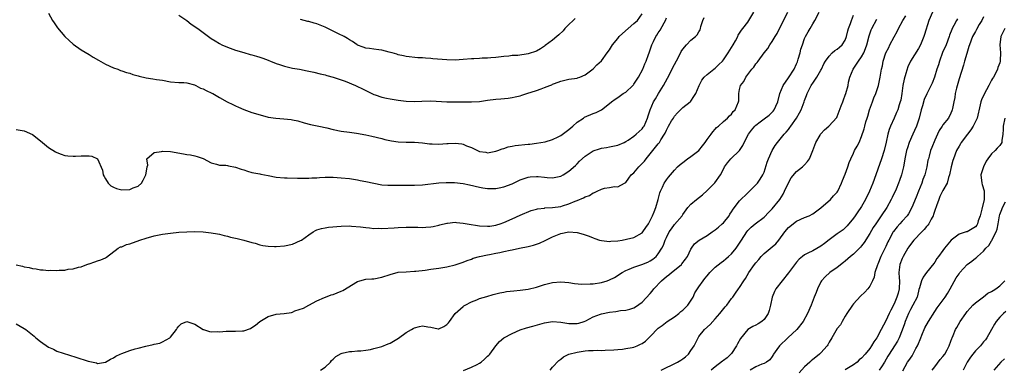
# Model space of a CAD drawing. Units: inches. Extents: x 2562000 to 2565000, y 1533000 to 1536000.
# Drawn here: x 2562538 to 2562780, y 1535000 to 1535085 of the extents above; entities that cross this region are included whole.
import ezdxf

# ---------------------------------------------------------------- set-up
doc = ezdxf.new("R2010")
doc.units = ezdxf.units.IN
doc.header["$MEASUREMENT"] = 0
doc.layers.add('LD25621533_2ft', color=72, linetype='Continuous')

msp = doc.modelspace()

# ---------------------------------------------------------------- linework, layer by layer
at = {"layer": 'LD25621533_2ft'}
for points, elevation in [([(2562537, 1535024.95), (2562538.58, 1535024.58), (2562539, 1535024.46), (2562540.25, 1535024.25), (2562541, 1535024.03), (2562541.96, 1535023.96), (2562543, 1535023.69), (2562543.69, 1535023.69), (2562545, 1535023.54), (2562545.58, 1535023.58), (2562547, 1535023.52), (2562547.61, 1535023.61), (2562549, 1535023.64), (2562549.84, 1535023.84), (2562551, 1535023.9), (2562552.31, 1535024.31), (2562553, 1535024.39), (2562554.39, 1535025), (2562554.86, 1535025.14), (2562555, 1535025.2), (2562556.35, 1535025.65), (2562557, 1535025.91), (2562557.88, 1535026.12), (2562559, 1535026.68), (2562559.22, 1535026.78), (2562562.08, 1535029), (2562562.69, 1535029.31), (2562563, 1535029.38), (2562564.12, 1535029.88), (2562565, 1535030.09), (2562567.44, 1535031), (2562569, 1535031.5), (2562571, 1535032.05), (2562573, 1535032.45), (2562575, 1535032.74), (2562577, 1535032.94), (2562579, 1535033.03), (2562581, 1535033.08), (2562583, 1535033.01), (2562585, 1535032.8), (2562586.53, 1535032.53), (2562587, 1535032.46), (2562588.16, 1535032.16), (2562589, 1535031.98), (2562589.76, 1535031.76), (2562591, 1535031.46), (2562591.36, 1535031.36), (2562593.05, 1535030.95), (2562595, 1535030.41), (2562595.78, 1535030.22), (2562597, 1535029.86), (2562597.69, 1535029.69), (2562599, 1535029.49), (2562600.57, 1535029.43), (2562601, 1535029.4), (2562603, 1535029.59), (2562605, 1535030.02), (2562607, 1535030.87), (2562607.21, 1535031), (2562609, 1535032.3), (2562610.1, 1535033), (2562610.64, 1535033.36), (2562611, 1535033.53), (2562612.11, 1535033.89), (2562613, 1535034.05), (2562613.84, 1535034.16), (2562617, 1535034.39), (2562619, 1535034.48), (2562619.55, 1535034.45), (2562621.71, 1535034.29), (2562623, 1535034.08), (2562623.97, 1535034.03), (2562625, 1535033.89), (2562626.09, 1535033.91), (2562627, 1535033.88), (2562629.97, 1535034.03), (2562631, 1535034.11), (2562633, 1535034.18), (2562635, 1535034.18), (2562635.85, 1535034.15), (2562637, 1535034.13), (2562637.83, 1535034.17), (2562639, 1535034.24), (2562639.62, 1535034.38), (2562641, 1535034.64), (2562641.27, 1535034.73), (2562643, 1535035.14), (2562643.15, 1535035.15), (2562645, 1535035.37), (2562645.31, 1535035.31), (2562647, 1535035.2), (2562647.95, 1535035), (2562651, 1535034.48), (2562653, 1535034.39), (2562653.55, 1535034.45), (2562655, 1535034.66), (2562655.27, 1535034.73), (2562656.12, 1535035), (2562657, 1535035.33), (2562659, 1535036.25), (2562661, 1535037.12), (2562663.75, 1535038.25), (2562665, 1535038.6), (2562665.31, 1535038.69), (2562667, 1535038.88), (2562667.1, 1535038.9), (2562669, 1535038.99), (2562671, 1535039.29), (2562671.43, 1535039.43), (2562673, 1535039.88), (2562674.56, 1535040.56), (2562675, 1535040.72), (2562676.61, 1535041.39), (2562677, 1535041.66), (2562678.04, 1535041.96), (2562679, 1535042.63), (2562679.32, 1535042.68), (2562679.92, 1535043), (2562681, 1535043.48), (2562681.76, 1535043.75), (2562683, 1535043.95), (2562684.18, 1535044.18), (2562685, 1535044.06), (2562686.65, 1535045), (2562687, 1535045.17), (2562687.78, 1535046.22), (2562688.35, 1535047), (2562689, 1535047.49), (2562690.23, 1535049), (2562691, 1535049.79), (2562691.57, 1535050.43), (2562691.97, 1535051), (2562693.64, 1535053), (2562695, 1535054.68), (2562695.16, 1535054.84), (2562695.27, 1535055), (2562695.65, 1535055.65), (2562696.52, 1535057), (2562696.69, 1535057.31), (2562697, 1535058.05), (2562697.36, 1535058.64), (2562697.53, 1535059), (2562698.27, 1535060.27), (2562698.7, 1535061), (2562699, 1535061.44), (2562699.74, 1535062.26), (2562700.44, 1535063), (2562701, 1535063.55), (2562702.83, 1535065), (2562703, 1535065.18), (2562703.75, 1535066.25), (2562704.2, 1535067), (2562705.05, 1535069), (2562705.69, 1535070.31), (2562706.29, 1535071), (2562707, 1535071.72), (2562708.68, 1535073), (2562709, 1535073.22), (2562709.87, 1535074.13), (2562710.75, 1535075), (2562711, 1535075.28), (2562712.14, 1535077), (2562713.41, 1535079), (2562713.99, 1535079.99), (2562714.53, 1535081), (2562714.65, 1535081.35), (2562715, 1535081.86), (2562715.42, 1535082.58), (2562715.81, 1535083), (2562717, 1535084.58), (2562717.29, 1535085), (2562718.52, 1535087)], 8030), ([(2562537, 1535010.42), (2562539, 1535009.28), (2562539.4, 1535009), (2562541.41, 1535007.41), (2562541.86, 1535007), (2562543, 1535006.08), (2562545, 1535004.67), (2562546.18, 1535004.18), (2562547, 1535003.74), (2562551.73, 1535002.27), (2562554.76, 1535001.24), (2562556.81, 1535000.81), (2562557, 1535000.7), (2562559, 1535000.97), (2562560.23, 1535001.77), (2562561, 1535002.07), (2562561.51, 1535002.49), (2562562.56, 1535003), (2562563, 1535003.17), (2562565, 1535003.89), (2562566.29, 1535004.29), (2562567, 1535004.44), (2562568.95, 1535004.95), (2562570.69, 1535005.31), (2562571, 1535005.41), (2562572.32, 1535005.68), (2562573, 1535005.99), (2562574.81, 1535007), (2562575, 1535007.16), (2562576.46, 1535009), (2562576.65, 1535009.35), (2562577, 1535009.88), (2562577.57, 1535010.43), (2562579, 1535010.96), (2562581, 1535010.33), (2562583, 1535009.04), (2562583.08, 1535009), (2562584.57, 1535008.57), (2562585, 1535008.49), (2562586.52, 1535008.52), (2562587, 1535008.48), (2562588.64, 1535008.64), (2562589, 1535008.61), (2562590.62, 1535008.62), (2562591, 1535008.59), (2562592.73, 1535008.73), (2562593, 1535008.74), (2562594.69, 1535009.31), (2562595, 1535009.5), (2562595.88, 1535010.12), (2562597, 1535011.02), (2562599, 1535012.22), (2562601, 1535012.78), (2562602.95, 1535012.95), (2562604.78, 1535013.22), (2562605, 1535013.3), (2562605.58, 1535013.58), (2562607.7, 1535014.3), (2562609, 1535014.98), (2562611, 1535016.06), (2562612.87, 1535016.87), (2562613.11, 1535017), (2562614.48, 1535017.52), (2562615, 1535017.61), (2562615.96, 1535018.04), (2562617, 1535018.43), (2562617.39, 1535018.61), (2562621, 1535020.8), (2562621.6, 1535021), (2562623, 1535021.37), (2562624.49, 1535021.51), (2562625, 1535021.52), (2562627, 1535021.87), (2562629, 1535022.55), (2562631, 1535023.09), (2562633, 1535023.24), (2562635, 1535023.33), (2562635.37, 1535023.37), (2562637.65, 1535023.65), (2562639, 1535023.87), (2562641, 1535024.13), (2562643, 1535024.44), (2562645, 1535024.91), (2562645.3, 1535025), (2562647, 1535025.6), (2562647.99, 1535026.01), (2562649, 1535026.34), (2562649.46, 1535026.54), (2562651.03, 1535026.97), (2562653, 1535027.37), (2562653.44, 1535027.44), (2562655, 1535027.75), (2562655.97, 1535027.97), (2562657, 1535028.16), (2562658.51, 1535028.51), (2562659, 1535028.58), (2562660.83, 1535029), (2562663, 1535029.43), (2562664.27, 1535029.73), (2562665, 1535029.97), (2562665.78, 1535030.22), (2562667.13, 1535030.87), (2562667.36, 1535031), (2562669, 1535031.81), (2562671, 1535032.63), (2562673, 1535032.99), (2562675, 1535032.85), (2562676.48, 1535032.48), (2562677.97, 1535031.97), (2562679, 1535031.52), (2562679.4, 1535031.4), (2562680.53, 1535031), (2562681, 1535030.87), (2562683, 1535030.66), (2562683.3, 1535030.7), (2562685, 1535030.82), (2562686.14, 1535031), (2562687.19, 1535031.19), (2562689, 1535031.65), (2562691, 1535032.8), (2562691.17, 1535033), (2562691.91, 1535034.09), (2562692.56, 1535035), (2562693, 1535035.81), (2562693.56, 1535037), (2562693.98, 1535037.98), (2562694.36, 1535039), (2562694.95, 1535041), (2562695.36, 1535042.64), (2562695.5, 1535043), (2562695.99, 1535043.99), (2562696.43, 1535045), (2562696.65, 1535045.35), (2562697, 1535045.84), (2562697.52, 1535046.48), (2562699, 1535048.19), (2562699.75, 1535049), (2562700.4, 1535049.6), (2562701, 1535050.1), (2562702.19, 1535051), (2562703, 1535051.53), (2562704.98, 1535053.02), (2562705.87, 1535054.13), (2562706.53, 1535055), (2562707, 1535055.73), (2562707.97, 1535057), (2562708.37, 1535057.63), (2562709, 1535058.27), (2562709.35, 1535058.65), (2562709.82, 1535059), (2562711, 1535060.13), (2562712.02, 1535061), (2562712.47, 1535061.53), (2562713, 1535061.96), (2562713.41, 1535062.59), (2562713.93, 1535063), (2562714.76, 1535065), (2562714.8, 1535065.2), (2562714.78, 1535067), (2562715, 1535068.02), (2562715.24, 1535069), (2562716.04, 1535069.96), (2562716.54, 1535071), (2562718.04, 1535073), (2562718.49, 1535073.51), (2562719, 1535074.3), (2562719.32, 1535074.68), (2562719.53, 1535075), (2562721.01, 1535077), (2562721.93, 1535078.07), (2562722.44, 1535079), (2562723, 1535079.79), (2562723.73, 1535081), (2562724.24, 1535081.76), (2562725.81, 1535085), (2562726.82, 1535087)], 8028), ([(2562545, 1535086.73), (2562545.96, 1535085), (2562546.35, 1535084.35), (2562547.17, 1535083.17), (2562549, 1535081.03), (2562550.02, 1535080.02), (2562551, 1535079.11), (2562553, 1535077.75), (2562555, 1535076.62), (2562555.98, 1535075.98), (2562557.25, 1535075.25), (2562559, 1535074.26), (2562561, 1535073.37), (2562561.99, 1535073), (2562562.7, 1535072.7), (2562563, 1535072.61), (2562564.15, 1535072.15), (2562565, 1535072), (2562565.7, 1535071.7), (2562567, 1535071.4), (2562567.3, 1535071.3), (2562569, 1535070.88), (2562570.63, 1535070.63), (2562571.54, 1535070.46), (2562573, 1535070.26), (2562575, 1535069.91), (2562577, 1535069.76), (2562578.29, 1535069.72), (2562579, 1535069.65), (2562580.86, 1535069.14), (2562581.19, 1535069), (2562582.35, 1535068.35), (2562583, 1535068.13), (2562583.74, 1535067.74), (2562585.14, 1535067.14), (2562585.41, 1535067), (2562587, 1535066.05), (2562588.95, 1535064.95), (2562590.28, 1535064.28), (2562591, 1535063.97), (2562591.7, 1535063.7), (2562593, 1535063.1), (2562595, 1535062.38), (2562597.59, 1535061.59), (2562599, 1535061.23), (2562600.93, 1535060.93), (2562602.83, 1535060.83), (2562604.65, 1535060.65), (2562605, 1535060.59), (2562606.29, 1535060.29), (2562607.85, 1535059.85), (2562609.44, 1535059.44), (2562611.51, 1535059), (2562613.44, 1535058.56), (2562615, 1535058.19), (2562617, 1535057.78), (2562619, 1535057.49), (2562620.73, 1535057.27), (2562623, 1535056.85), (2562624.52, 1535056.52), (2562627, 1535055.93), (2562627.72, 1535055.72), (2562629.39, 1535055.39), (2562631, 1535055.17), (2562633, 1535055.07), (2562635, 1535055.04), (2562637, 1535054.9), (2562638.68, 1535054.68), (2562639.33, 1535054.67), (2562641, 1535054.6), (2562643, 1535054.74), (2562643.27, 1535054.73), (2562645, 1535054.83), (2562646.64, 1535054.64), (2562647, 1535054.55), (2562647.83, 1535054.17), (2562649, 1535053.76), (2562650.55, 1535053), (2562651, 1535052.8), (2562652.57, 1535052.57), (2562653, 1535052.47), (2562655, 1535052.82), (2562655.52, 1535053), (2562656.54, 1535053.46), (2562657, 1535053.54), (2562658.06, 1535053.94), (2562659, 1535054.07), (2562659.76, 1535054.24), (2562663, 1535054.58), (2562663.39, 1535054.61), (2562665, 1535054.79), (2562667.16, 1535055.16), (2562669, 1535055.71), (2562670.35, 1535056.35), (2562671, 1535056.68), (2562672.33, 1535057.67), (2562673, 1535058.15), (2562673.99, 1535059), (2562675, 1535059.97), (2562676.55, 1535061), (2562676.81, 1535061.19), (2562679, 1535062.08), (2562679.67, 1535062.33), (2562681, 1535063.03), (2562683, 1535064.58), (2562683.51, 1535065), (2562684.35, 1535065.65), (2562685, 1535066.06), (2562686.37, 1535067), (2562687, 1535067.39), (2562688.72, 1535069), (2562688.85, 1535069.15), (2562689, 1535069.33), (2562690.14, 1535071), (2562691.18, 1535073), (2562691.68, 1535074.32), (2562691.99, 1535075), (2562692.57, 1535076.57), (2562692.72, 1535077), (2562693, 1535077.73), (2562693.43, 1535079), (2562693.79, 1535079.79), (2562694.37, 1535081), (2562694.63, 1535081.37), (2562695, 1535081.96), (2562695.43, 1535082.57), (2562696.41, 1535084.41), (2562696.76, 1535085), (2562697, 1535085.59)], 8034), ([(2562611.85, 1534999), (2562613, 1534999.81), (2562614.32, 1535001), (2562614.62, 1535001.38), (2562615, 1535001.77), (2562615.62, 1535002.38), (2562617, 1535003.15), (2562617.18, 1535003.18), (2562619, 1535003.63), (2562619.62, 1535003.62), (2562621, 1535003.77), (2562621.8, 1535003.8), (2562623, 1535003.99), (2562624.15, 1535004.15), (2562625, 1535004.36), (2562627, 1535004.88), (2562628.53, 1535005.47), (2562629, 1535005.68), (2562631.09, 1535006.91), (2562633, 1535008.26), (2562634.27, 1535009), (2562634.7, 1535009.3), (2562635, 1535009.45), (2562636.24, 1535009.76), (2562637, 1535009.93), (2562638.33, 1535009.67), (2562639, 1535009.57), (2562640.81, 1535009.19), (2562641, 1535009.17), (2562642.24, 1535009.76), (2562643, 1535010.23), (2562643.35, 1535010.65), (2562643.63, 1535011), (2562645.03, 1535013), (2562647, 1535014.7), (2562647.17, 1535014.83), (2562647.46, 1535015), (2562649, 1535015.81), (2562650.32, 1535016.32), (2562651, 1535016.61), (2562652.82, 1535017.18), (2562654.38, 1535017.62), (2562655.99, 1535018.01), (2562657, 1535018.22), (2562657.67, 1535018.33), (2562659.44, 1535018.56), (2562661, 1535018.7), (2562663, 1535018.98), (2562665, 1535019.47), (2562667, 1535020.1), (2562669, 1535020.6), (2562671, 1535020.75), (2562673, 1535020.56), (2562674.36, 1535020.36), (2562676.21, 1535020.21), (2562678.23, 1535020.23), (2562679, 1535020.29), (2562681, 1535020.57), (2562682.42, 1535021), (2562683, 1535021.22), (2562684.18, 1535021.82), (2562686.11, 1535023), (2562687, 1535023.52), (2562687.83, 1535023.83), (2562689, 1535024.34), (2562690.97, 1535024.97), (2562692.42, 1535025.58), (2562693, 1535025.87), (2562693.67, 1535026.33), (2562694.49, 1535027), (2562695, 1535027.62), (2562695.88, 1535029), (2562696.26, 1535029.74), (2562696.7, 1535031), (2562697, 1535031.66), (2562697.68, 1535033), (2562698.22, 1535033.78), (2562699, 1535034.81), (2562700.84, 1535037), (2562701, 1535037.25), (2562702.28, 1535039), (2562703, 1535039.8), (2562704.37, 1535041), (2562705.9, 1535042.1), (2562707, 1535043.16), (2562708.9, 1535045.1), (2562710.29, 1535047), (2562711, 1535048.42), (2562711.31, 1535049), (2562711.98, 1535050.02), (2562712.85, 1535051), (2562714.99, 1535053.01), (2562715.78, 1535054.22), (2562716.13, 1535055), (2562717.15, 1535057), (2562717.96, 1535058.04), (2562718.74, 1535059), (2562719, 1535059.24), (2562720.04, 1535060.04), (2562721, 1535060.78), (2562722.27, 1535061.73), (2562723, 1535062.45), (2562723.29, 1535062.71), (2562723.5, 1535063), (2562723.88, 1535063.88), (2562724.43, 1535065), (2562724.92, 1535067), (2562725.71, 1535069), (2562727, 1535070.84), (2562728.39, 1535073), (2562729, 1535074.29), (2562729.21, 1535074.79), (2562729.42, 1535075.42), (2562729.87, 1535077), (2562730.07, 1535077.93), (2562730.43, 1535079), (2562731, 1535080.51), (2562731.22, 1535081), (2562731.84, 1535082.16), (2562732.35, 1535083), (2562733, 1535084.17), (2562733.51, 1535085), (2562734.54, 1535087)], 8026), ([(2562762.47, 1535087), (2562761.57, 1535085), (2562760.51, 1535081.49), (2562760.34, 1535081), (2562759.48, 1535079), (2562759, 1535078.09), (2562757.01, 1535074.99), (2562756.41, 1535073.59), (2562755.92, 1535071.92), (2562755.46, 1535070.54), (2562755.14, 1535069), (2562754.87, 1535067), (2562754.62, 1535065.38), (2562754.52, 1535065), (2562754.25, 1535064.25), (2562753.89, 1535063), (2562753.63, 1535062.37), (2562753, 1535060.98), (2562752.14, 1535059), (2562751.82, 1535058.18), (2562751.49, 1535057), (2562751.09, 1535055.09), (2562750.59, 1535053), (2562749.91, 1535051), (2562748.1, 1535045.9), (2562747.76, 1535045), (2562746.93, 1535043), (2562745.98, 1535041), (2562745, 1535039.28), (2562744.82, 1535039), (2562744.08, 1535037.92), (2562743.41, 1535037), (2562743, 1535036.38), (2562741.46, 1535034.54), (2562740.44, 1535033.56), (2562739.7, 1535033), (2562739, 1535032.54), (2562737, 1535031.05), (2562735.85, 1535030.15), (2562735, 1535029.54), (2562733, 1535028.4), (2562731.75, 1535027.75), (2562731, 1535027.39), (2562730.49, 1535027), (2562729.68, 1535026.32), (2562729, 1535025.61), (2562728.72, 1535025.28), (2562727.03, 1535022.97), (2562725.45, 1535021), (2562723.93, 1535019), (2562723.61, 1535018.39), (2562723, 1535017), (2562722.61, 1535015), (2562722.3, 1535013.7), (2562722.04, 1535013), (2562721, 1535011.48), (2562720.44, 1535011), (2562719.56, 1535010.44), (2562719, 1535010.13), (2562718.25, 1535009.75), (2562717, 1535008.99), (2562715.21, 1535006.79), (2562714.46, 1535005.54), (2562714.2, 1535005), (2562713, 1535003.17), (2562712.87, 1535003), (2562711.9, 1535002.1), (2562711, 1535001.39), (2562710.77, 1535001.23), (2562709, 1534999.87), (2562708.02, 1534999)], 8018), ([(2562537, 1535058.19), (2562537.96, 1535058.04), (2562539, 1535057.83), (2562541, 1535056.92), (2562543, 1535055.4), (2562543.46, 1535055), (2562545, 1535053.74), (2562546.67, 1535052.67), (2562547, 1535052.51), (2562548.08, 1535052.08), (2562549, 1535051.81), (2562549.71, 1535051.71), (2562551, 1535051.61), (2562551.61, 1535051.61), (2562553, 1535051.69), (2562555, 1535051.71), (2562555.62, 1535051.62), (2562557, 1535050.97), (2562558.22, 1535048.22), (2562558.44, 1535047), (2562558.64, 1535046.64), (2562559, 1535046.08), (2562559.63, 1535045), (2562560.34, 1535044.34), (2562561, 1535043.99), (2562561.69, 1535043.69), (2562563, 1535043.34), (2562565, 1535043.44), (2562565.82, 1535043.82), (2562567, 1535044.29), (2562567.84, 1535045), (2562568.28, 1535045.72), (2562568.95, 1535047), (2562569, 1535047.48), (2562569.22, 1535049), (2562569.39, 1535049.39), (2562569.18, 1535051), (2562571, 1535052.55), (2562572.76, 1535052.76), (2562573, 1535052.83), (2562575, 1535052.75), (2562578.21, 1535052.21), (2562579, 1535052.05), (2562579.93, 1535051.93), (2562581, 1535051.7), (2562581.57, 1535051.57), (2562583, 1535051.07), (2562585, 1535049.99), (2562586.32, 1535049.68), (2562587, 1535049.42), (2562588.56, 1535049.44), (2562589, 1535049.34), (2562589.24, 1535049.24), (2562591, 1535048.96), (2562592.4, 1535048.4), (2562593, 1535048.24), (2562593.92, 1535047.92), (2562595, 1535047.64), (2562597, 1535047.26), (2562597.24, 1535047.24), (2562599, 1535046.85), (2562601, 1535046.46), (2562603, 1535046.3), (2562603.7, 1535046.3), (2562606.2, 1535046.2), (2562607.78, 1535046.22), (2562609, 1535046.22), (2562609.73, 1535046.27), (2562611, 1535046.32), (2562611.63, 1535046.37), (2562613, 1535046.43), (2562615, 1535046.46), (2562617, 1535046.34), (2562619, 1535046.13), (2562621, 1535045.84), (2562621.68, 1535045.68), (2562623, 1535045.44), (2562625, 1535044.96), (2562627, 1535044.59), (2562628.49, 1535044.49), (2562630.46, 1535044.46), (2562631, 1535044.49), (2562632.46, 1535044.46), (2562635, 1535044.48), (2562637, 1535044.6), (2562641, 1535045.05), (2562642.83, 1535045.17), (2562644.87, 1535045.13), (2562647, 1535044.87), (2562648.56, 1535044.56), (2562651, 1535044), (2562651.83, 1535043.83), (2562653, 1535043.69), (2562653.65, 1535043.65), (2562655, 1535043.69), (2562655.84, 1535043.84), (2562657, 1535044.08), (2562659, 1535044.82), (2562661, 1535045.8), (2562662.2, 1535046.2), (2562663, 1535046.5), (2562663.44, 1535046.56), (2562665, 1535046.65), (2562665.4, 1535046.6), (2562667, 1535046.47), (2562667.65, 1535046.35), (2562669, 1535046.3), (2562670.64, 1535046.64), (2562671, 1535046.67), (2562671.58, 1535047), (2562673, 1535047.92), (2562674.63, 1535049.37), (2562675, 1535049.76), (2562675.63, 1535050.37), (2562677, 1535051.61), (2562679, 1535052.93), (2562680.56, 1535053.44), (2562681, 1535053.55), (2562682.22, 1535053.78), (2562683, 1535053.9), (2562685, 1535054.34), (2562686.57, 1535055), (2562687, 1535055.2), (2562687.55, 1535055.55), (2562689, 1535056.53), (2562689.56, 1535057), (2562690.29, 1535057.71), (2562691, 1535058.31), (2562691.29, 1535058.71), (2562691.49, 1535059), (2562692.33, 1535061), (2562692.46, 1535061.54), (2562692.99, 1535063), (2562693.85, 1535065), (2562694.28, 1535065.72), (2562695.07, 1535067), (2562696.24, 1535069), (2562697.22, 1535070.78), (2562698.42, 1535073), (2562698.6, 1535073.4), (2562699, 1535074.19), (2562699.96, 1535075.95), (2562700.64, 1535077.36), (2562701, 1535077.91), (2562701.95, 1535079), (2562703, 1535080.1), (2562704.17, 1535081), (2562704.59, 1535081.41), (2562705, 1535082.18), (2562705.31, 1535082.69), (2562705.38, 1535083), (2562705.46, 1535083.46), (2562705.96, 1535085), (2562706.28, 1535085.72)], 8032), ([(2562577, 1535086.3), (2562579, 1535085), (2562580.1, 1535084.1), (2562581.71, 1535083), (2562583, 1535082.01), (2562585, 1535080.55), (2562585.97, 1535079.97), (2562587, 1535079.32), (2562587.65, 1535079), (2562589, 1535078.4), (2562591, 1535077.68), (2562593, 1535077.06), (2562594.61, 1535076.61), (2562595, 1535076.52), (2562596.17, 1535076.17), (2562597, 1535075.96), (2562597.67, 1535075.67), (2562599, 1535075.24), (2562599.15, 1535075.15), (2562599.57, 1535075), (2562601, 1535074.42), (2562601.83, 1535074.17), (2562603, 1535073.74), (2562605, 1535073.29), (2562606.75, 1535073), (2562608.62, 1535072.62), (2562609, 1535072.52), (2562610.24, 1535072.24), (2562611.83, 1535071.83), (2562613, 1535071.58), (2562613.42, 1535071.42), (2562615, 1535071.06), (2562617.96, 1535070.04), (2562620.51, 1535069), (2562620.85, 1535068.85), (2562622.2, 1535068.2), (2562623, 1535067.75), (2562623.52, 1535067.52), (2562624.52, 1535067), (2562625, 1535066.77), (2562625.33, 1535066.67), (2562627, 1535066.11), (2562628.12, 1535065.88), (2562629, 1535065.68), (2562631, 1535065.35), (2562633, 1535065.14), (2562635, 1535065.09), (2562636.82, 1535065.18), (2562639, 1535065.23), (2562643, 1535065.01), (2562645, 1535065), (2562649, 1535064.94), (2562651, 1535065.09), (2562653, 1535065.38), (2562655, 1535065.63), (2562656.27, 1535065.73), (2562658.09, 1535065.91), (2562659, 1535066.03), (2562659.81, 1535066.19), (2562661, 1535066.47), (2562661.41, 1535066.59), (2562662.65, 1535067), (2562665, 1535067.74), (2562666.21, 1535068.21), (2562667, 1535068.46), (2562668.3, 1535069), (2562668.81, 1535069.19), (2562669, 1535069.29), (2562669.48, 1535069.48), (2562671, 1535070.04), (2562673, 1535070.54), (2562675, 1535070.82), (2562675.14, 1535070.86), (2562675.66, 1535071), (2562677, 1535071.59), (2562679, 1535073.08), (2562679.9, 1535074.1), (2562681, 1535075.02), (2562682.41, 1535077), (2562683, 1535077.77), (2562683.46, 1535078.54), (2562683.72, 1535079), (2562685, 1535080.54), (2562685.36, 1535081), (2562686.22, 1535081.78), (2562689, 1535084.21), (2562689.84, 1535085), (2562691, 1535086.6)], 8036), ([(2562674.58, 1535085.42), (2562674.05, 1535085), (2562673, 1535084.01), (2562672.03, 1535083), (2562671.55, 1535082.45), (2562670.54, 1535081.46), (2562670.01, 1535081), (2562669, 1535080.15), (2562667.19, 1535078.81), (2562667, 1535078.67), (2562665.98, 1535078.02), (2562665, 1535077.45), (2562663, 1535076.75), (2562660.4, 1535076.4), (2562659, 1535076.35), (2562658.2, 1535076.2), (2562657, 1535076.13), (2562655, 1535075.86), (2562653.8, 1535075.8), (2562653, 1535075.69), (2562651.7, 1535075.7), (2562651, 1535075.63), (2562649.58, 1535075.58), (2562649, 1535075.54), (2562647, 1535075.36), (2562645, 1535075.25), (2562643, 1535075.3), (2562639.56, 1535075.56), (2562639, 1535075.64), (2562637.69, 1535075.69), (2562637, 1535075.79), (2562635.82, 1535075.82), (2562633, 1535076.11), (2562632.3, 1535076.3), (2562631, 1535076.55), (2562630.67, 1535076.67), (2562629.48, 1535077), (2562629.12, 1535077.12), (2562628.82, 1535077.18), (2562627, 1535077.66), (2562626.26, 1535077.74), (2562625, 1535077.91), (2562623.91, 1535078.09), (2562623, 1535078.2), (2562622.37, 1535078.37), (2562621, 1535078.93), (2562620.87, 1535079), (2562619.77, 1535079.77), (2562619, 1535080.23), (2562618.55, 1535080.55), (2562617.74, 1535081), (2562616.32, 1535081.68), (2562613, 1535083.35), (2562611.81, 1535083.81), (2562611, 1535084.16), (2562610.29, 1535084.29), (2562609, 1535084.73), (2562608.74, 1535084.74), (2562607.89, 1535085), (2562607, 1535085.24)], 8038), ([(2562647.08, 1534998.92), (2562649, 1534999.74), (2562650.46, 1535000.46), (2562651, 1535000.75), (2562651.43, 1535001), (2562652.27, 1535001.73), (2562653, 1535002.44), (2562653.3, 1535002.69), (2562653.58, 1535003), (2562655, 1535005.02), (2562655.91, 1535006.09), (2562657, 1535006.98), (2562659, 1535008.06), (2562661, 1535008.91), (2562662.57, 1535009.43), (2562664.12, 1535009.88), (2562667, 1535010.63), (2562669, 1535010.97), (2562671, 1535010.85), (2562673, 1535010.49), (2562675, 1535010.47), (2562675.42, 1535010.58), (2562676.76, 1535011), (2562677.19, 1535011.19), (2562679, 1535012.17), (2562680.76, 1535012.76), (2562681, 1535012.86), (2562683, 1535013.26), (2562684.54, 1535013.46), (2562685.66, 1535013.66), (2562687, 1535013.81), (2562687.97, 1535014.03), (2562689, 1535014.38), (2562689.39, 1535014.61), (2562691, 1535015.73), (2562693, 1535017.87), (2562693.52, 1535018.48), (2562693.87, 1535019), (2562695.74, 1535021), (2562697, 1535022.02), (2562697.56, 1535022.44), (2562698.22, 1535023), (2562699, 1535023.6), (2562700.66, 1535025), (2562700.82, 1535025.18), (2562701.7, 1535026.3), (2562702.14, 1535027), (2562703, 1535028.81), (2562703.12, 1535029), (2562703.92, 1535030.08), (2562705.02, 1535030.98), (2562707, 1535032.15), (2562708.27, 1535033), (2562709, 1535033.51), (2562709.81, 1535034.19), (2562710.71, 1535035), (2562711, 1535035.28), (2562712.39, 1535037), (2562712.61, 1535037.39), (2562713, 1535037.93), (2562713.4, 1535038.6), (2562715, 1535040.67), (2562717, 1535042.65), (2562717.41, 1535043), (2562719, 1535044.58), (2562719.4, 1535045), (2562720.06, 1535045.94), (2562720.69, 1535047), (2562721, 1535047.71), (2562721.81, 1535050.19), (2562722.12, 1535051), (2562722.97, 1535053.03), (2562723.74, 1535054.26), (2562724.28, 1535055), (2562725, 1535055.79), (2562725.95, 1535057), (2562726.47, 1535057.53), (2562727, 1535058.18), (2562727.36, 1535058.64), (2562727.57, 1535059), (2562729, 1535061), (2562729.74, 1535062.26), (2562730.15, 1535063), (2562730.91, 1535065), (2562731, 1535065.29), (2562731.43, 1535066.57), (2562731.62, 1535067), (2562732.62, 1535069), (2562732.78, 1535069.22), (2562733, 1535069.6), (2562733.97, 1535071), (2562735, 1535072.72), (2562735.16, 1535073), (2562735.72, 1535074.28), (2562736.14, 1535075), (2562737, 1535076.19), (2562737.77, 1535077), (2562738.42, 1535077.58), (2562739, 1535077.92), (2562739.57, 1535078.43), (2562740.25, 1535079), (2562741, 1535080.17), (2562741.31, 1535081), (2562741.6, 1535082.4), (2562741.76, 1535083), (2562742.25, 1535084.25), (2562742.5, 1535085), (2562743, 1535086.24)], 8024), ([(2562668.36, 1534999), (2562669, 1534999.78), (2562670.56, 1535001.44), (2562671, 1535001.73), (2562671.68, 1535002.32), (2562673.02, 1535002.98), (2562675, 1535003.5), (2562675.56, 1535003.56), (2562677, 1535003.76), (2562677.83, 1535003.83), (2562679, 1535003.85), (2562679.92, 1535003.92), (2562681, 1535003.88), (2562681.94, 1535003.94), (2562684.03, 1535004.03), (2562685, 1535004.15), (2562686.21, 1535004.21), (2562687, 1535004.33), (2562688.6, 1535004.6), (2562689, 1535004.68), (2562689.79, 1535005), (2562690.6, 1535005.4), (2562691, 1535005.61), (2562691.83, 1535006.17), (2562693, 1535007.32), (2562695, 1535009.35), (2562695.97, 1535010.03), (2562697.14, 1535011), (2562699, 1535012.18), (2562700.08, 1535013), (2562700.56, 1535013.44), (2562701, 1535013.76), (2562702.25, 1535015), (2562703.58, 1535017), (2562703.98, 1535018.02), (2562705, 1535019.48), (2562705.99, 1535021), (2562706.46, 1535021.54), (2562707, 1535022.19), (2562707.34, 1535022.66), (2562707.64, 1535023), (2562709, 1535024.31), (2562710.48, 1535025.52), (2562711, 1535025.88), (2562711.61, 1535026.39), (2562712.3, 1535027), (2562713, 1535027.66), (2562714.13, 1535029), (2562714.5, 1535029.5), (2562715.49, 1535031), (2562716.76, 1535033), (2562717, 1535033.32), (2562717.84, 1535034.16), (2562718.8, 1535035), (2562721, 1535036.65), (2562722.17, 1535037.83), (2562723, 1535038.71), (2562724.87, 1535041), (2562725.71, 1535042.29), (2562726.08, 1535043), (2562727, 1535045.07), (2562727.67, 1535046.33), (2562729, 1535047.87), (2562730.49, 1535049), (2562731, 1535049.48), (2562731.72, 1535050.28), (2562732.16, 1535051), (2562732.99, 1535053), (2562733.73, 1535055), (2562734.78, 1535056.78), (2562734.89, 1535057), (2562735, 1535057.15), (2562735.87, 1535058.13), (2562736.93, 1535059), (2562738.88, 1535061.12), (2562739, 1535061.37), (2562739.99, 1535063.99), (2562740.38, 1535065), (2562740.57, 1535065.43), (2562741, 1535066.62), (2562741.13, 1535067), (2562741.67, 1535069), (2562741.81, 1535069.81), (2562742.12, 1535071), (2562742.91, 1535073), (2562743.79, 1535074.21), (2562744.28, 1535075), (2562745, 1535076.05), (2562745.53, 1535077), (2562745.94, 1535078.06), (2562746.27, 1535079), (2562746.83, 1535081.17), (2562747, 1535081.67), (2562747.37, 1535082.63), (2562747.53, 1535083), (2562748.74, 1535085.26)], 8022), ([(2562695.66, 1534999), (2562697, 1534999.71), (2562698.24, 1535000.24), (2562699.73, 1535001), (2562700.53, 1535001.47), (2562701, 1535001.79), (2562701.67, 1535002.33), (2562702.4, 1535003), (2562703, 1535003.83), (2562703.78, 1535005), (2562704.82, 1535007), (2562705, 1535007.27), (2562706.35, 1535009), (2562707.72, 1535010.28), (2562709, 1535011.62), (2562710.17, 1535013), (2562711.42, 1535014.58), (2562711.84, 1535015), (2562713, 1535016.63), (2562713.3, 1535017), (2562714.02, 1535017.98), (2562714.69, 1535019), (2562715, 1535019.38), (2562716.01, 1535021), (2562716.44, 1535021.56), (2562717.3, 1535023), (2562718.68, 1535025), (2562719, 1535025.43), (2562719.73, 1535026.27), (2562720.32, 1535027), (2562721, 1535027.68), (2562723, 1535029.33), (2562723.89, 1535030.11), (2562724.61, 1535031), (2562726.15, 1535033), (2562727, 1535034.06), (2562729, 1535035.67), (2562731, 1535036.55), (2562732.14, 1535037), (2562733, 1535037.45), (2562735, 1535038.95), (2562737.34, 1535041), (2562738.11, 1535041.89), (2562739, 1535042.78), (2562739.17, 1535043), (2562740.1, 1535045), (2562740.34, 1535045.66), (2562741, 1535047.22), (2562741.64, 1535049), (2562741.96, 1535050.04), (2562742.36, 1535051), (2562743, 1535052.33), (2562743.3, 1535053), (2562743.93, 1535054.07), (2562744.39, 1535055), (2562745, 1535056.45), (2562745.62, 1535058.38), (2562745.77, 1535059), (2562746.06, 1535060.06), (2562746.36, 1535061), (2562746.53, 1535061.47), (2562746.95, 1535063), (2562747.68, 1535065), (2562748.04, 1535065.96), (2562748.48, 1535067), (2562749.15, 1535069), (2562749.58, 1535071), (2562749.88, 1535073), (2562750.14, 1535073.86), (2562750.32, 1535075), (2562751.01, 1535077), (2562751.67, 1535078.33), (2562751.99, 1535079), (2562753, 1535080.94), (2562753.72, 1535082.28), (2562754.07, 1535083), (2562755.18, 1535085), (2562755.89, 1535086.11)], 8020), ([(2562768.61, 1535085.39), (2562768.37, 1535085), (2562767.7, 1535083.7), (2562767.31, 1535083), (2562767.21, 1535082.79), (2562766.67, 1535081.33), (2562766.57, 1535081), (2562765.81, 1535079), (2562764.93, 1535077.07), (2562764.15, 1535075), (2562763.9, 1535074.1), (2562763.55, 1535073), (2562762.97, 1535071), (2562762.41, 1535069.59), (2562761.07, 1535066.93), (2562760.42, 1535065.58), (2562760.01, 1535064.01), (2562759.68, 1535063), (2562759.14, 1535061), (2562758.48, 1535059), (2562758.05, 1535057.95), (2562757.59, 1535057), (2562756.71, 1535055), (2562756.3, 1535053.7), (2562756.09, 1535053), (2562755.81, 1535051.81), (2562755.67, 1535051), (2562755.6, 1535050.4), (2562755.31, 1535049), (2562754.83, 1535047), (2562754.33, 1535045.67), (2562754.12, 1535045), (2562753.48, 1535043.48), (2562752.5, 1535041.5), (2562752.29, 1535041), (2562751.19, 1535039), (2562749.86, 1535037), (2562748.47, 1535035), (2562747.88, 1535034.12), (2562747, 1535032.65), (2562745.61, 1535030.39), (2562745, 1535029.63), (2562744.71, 1535029.29), (2562743, 1535027.54), (2562742.31, 1535027), (2562741, 1535025.83), (2562740.52, 1535025.48), (2562739, 1535024.27), (2562737.16, 1535023), (2562736.03, 1535021.97), (2562735.14, 1535021), (2562735, 1535020.74), (2562734.15, 1535019), (2562733.86, 1535018.14), (2562733.37, 1535017), (2562732.57, 1535015), (2562731.72, 1535013), (2562730.63, 1535011), (2562729.1, 1535009), (2562726.82, 1535007), (2562724.78, 1535005), (2562724.14, 1535004.14), (2562723.32, 1535003), (2562723.22, 1535002.78), (2562723, 1535002.43), (2562722.42, 1535001.58), (2562721.61, 1535001), (2562721, 1535000.65), (2562720.49, 1535000.49), (2562719, 1534999.83), (2562717.62, 1534999)], 8016), ([(2562775, 1535085.89), (2562774.58, 1535085), (2562773.96, 1535083.96), (2562773.27, 1535082.73), (2562773, 1535082.3), (2562772.29, 1535081), (2562771.53, 1535079), (2562771.43, 1535078.57), (2562770.86, 1535076.86), (2562770.31, 1535075), (2562770.04, 1535073.96), (2562769, 1535070.65), (2562768.34, 1535068.34), (2562768.03, 1535067), (2562767.93, 1535066.07), (2562767.67, 1535065), (2562767.34, 1535063.34), (2562767.31, 1535063), (2562767.23, 1535062.77), (2562767, 1535062.2), (2562766.38, 1535061), (2562765, 1535059.33), (2562764.81, 1535059), (2562764.06, 1535057.94), (2562763.66, 1535057), (2562763, 1535055.55), (2562762.27, 1535053.73), (2562762, 1535053), (2562761.63, 1535051.63), (2562761.43, 1535051), (2562761.34, 1535050.66), (2562761.05, 1535049), (2562760.54, 1535047), (2562760.11, 1535045.89), (2562759.79, 1535045), (2562759.01, 1535043.01), (2562758.45, 1535041.55), (2562758.19, 1535041), (2562757.58, 1535039.58), (2562757.36, 1535039), (2562756.53, 1535037.47), (2562756.19, 1535037), (2562755, 1535035.69), (2562754.4, 1535035), (2562753.72, 1535034.28), (2562752.86, 1535033.14), (2562752.76, 1535033), (2562751.68, 1535031), (2562751.46, 1535030.54), (2562751, 1535029.44), (2562749.77, 1535027), (2562749, 1535025.11), (2562748.89, 1535024.89), (2562748.25, 1535023), (2562748.08, 1535021.92), (2562747.71, 1535021), (2562747, 1535019.71), (2562746.53, 1535019), (2562745.78, 1535018.22), (2562744.76, 1535017.24), (2562743, 1535015.37), (2562742.73, 1535015), (2562741.4, 1535013), (2562741, 1535012.28), (2562740.24, 1535011), (2562739.81, 1535010.19), (2562739, 1535009.3), (2562737.67, 1535007), (2562737, 1535005.88), (2562736.7, 1535005.3), (2562736.51, 1535005), (2562735, 1535003.32), (2562734.68, 1535003), (2562733.74, 1535002.26), (2562733, 1535001.63), (2562732.64, 1535001.36), (2562732.29, 1535001), (2562731, 1534999.84), (2562729.65, 1534998.35)], 8014), ([(2562780.26, 1535083), (2562779.83, 1535082.17), (2562779.29, 1535081), (2562779.04, 1535079), (2562779.19, 1535077), (2562779.13, 1535075.13), (2562779.13, 1535075), (2562779, 1535074.59), (2562778.55, 1535073.45), (2562778.43, 1535073), (2562777.92, 1535071.92), (2562777.42, 1535071), (2562777.25, 1535070.75), (2562777, 1535070.26), (2562776.54, 1535069.46), (2562776.33, 1535069), (2562775.14, 1535066.86), (2562774.51, 1535065.49), (2562774.36, 1535065), (2562774.21, 1535064.21), (2562773.4, 1535061), (2562772.46, 1535059), (2562771.92, 1535058.08), (2562771.05, 1535057), (2562769.5, 1535055), (2562769.33, 1535054.67), (2562769, 1535054.11), (2562768.37, 1535053), (2562767.62, 1535051), (2562767.46, 1535050.54), (2562767.04, 1535049), (2562766.64, 1535047), (2562766.42, 1535046.42), (2562766.09, 1535045), (2562765, 1535043.16), (2562764.29, 1535041.71), (2562763.98, 1535041), (2562763.44, 1535039.44), (2562763, 1535038.25), (2562762.73, 1535037.27), (2562762.63, 1535037), (2562762.13, 1535036.13), (2562761.55, 1535035), (2562761.32, 1535034.68), (2562761, 1535034.32), (2562760.42, 1535033.58), (2562759.82, 1535033), (2562757.88, 1535031), (2562757, 1535029.91), (2562756.63, 1535029.37), (2562756.4, 1535029), (2562755.25, 1535027), (2562755, 1535026.5), (2562754.41, 1535025), (2562754.37, 1535024.37), (2562754.17, 1535023), (2562754.25, 1535021.75), (2562754.35, 1535021), (2562754.29, 1535019), (2562754.02, 1535017.98), (2562753.71, 1535017), (2562753, 1535015.36), (2562752.2, 1535013.8), (2562751.82, 1535013), (2562751, 1535011.13), (2562749.82, 1535009), (2562748.73, 1535007), (2562748, 1535006), (2562747.42, 1535005), (2562747, 1535004.35), (2562745.88, 1535003), (2562745, 1535002.01), (2562744.45, 1535001.55), (2562743.88, 1535001), (2562743, 1535000.36), (2562741, 1534999.09)], 8012), ([(2562780.24, 1535061), (2562779.8, 1535059), (2562779.85, 1535058.15), (2562779.75, 1535057), (2562779.51, 1535055.51), (2562779.5, 1535055), (2562779, 1535054.22), (2562778.38, 1535053.62), (2562777.87, 1535053), (2562777, 1535052.21), (2562776.07, 1535051), (2562775.62, 1535050.38), (2562774.96, 1535049), (2562774.38, 1535047), (2562774.56, 1535045), (2562774.69, 1535044.69), (2562775.14, 1535043.14), (2562775.16, 1535043), (2562775.13, 1535042.87), (2562775.19, 1535041), (2562774.61, 1535038.61), (2562774.18, 1535037), (2562773.7, 1535035.7), (2562773.5, 1535035), (2562773.34, 1535034.66), (2562773, 1535034.26), (2562772.23, 1535033.77), (2562771, 1535033.07), (2562770.93, 1535033.07), (2562770.72, 1535033), (2562769, 1535032.45), (2562767.02, 1535030.98), (2562765.42, 1535029), (2562765, 1535028.45), (2562763.96, 1535027), (2562763.55, 1535026.45), (2562763, 1535025.57), (2562762.76, 1535025.24), (2562761, 1535023.07), (2562760.12, 1535021.88), (2562759.74, 1535021), (2562759.29, 1535019.29), (2562759.12, 1535018.88), (2562759, 1535018.44), (2562758.64, 1535017), (2562757.64, 1535015), (2562757, 1535013.96), (2562756.67, 1535013.33), (2562756.52, 1535013), (2562755.71, 1535011), (2562755.55, 1535010.45), (2562755, 1535008.88), (2562754.29, 1535007), (2562753.87, 1535006.13), (2562753.14, 1535005), (2562751.78, 1535003), (2562751.49, 1535002.51), (2562750.65, 1535001), (2562749.87, 1534999.87), (2562749.31, 1534999)], 8010), ([(2562755.16, 1534998.84), (2562756.33, 1535001), (2562756.62, 1535001.38), (2562757, 1535002.01), (2562757.41, 1535002.6), (2562758.36, 1535004.36), (2562758.74, 1535005), (2562759, 1535005.63), (2562759.43, 1535006.57), (2562760.01, 1535008.01), (2562760.39, 1535009), (2562760.58, 1535009.42), (2562761.44, 1535011), (2562763, 1535013.44), (2562763.64, 1535014.36), (2562764.12, 1535015), (2562765.54, 1535017), (2562766.11, 1535017.89), (2562766.76, 1535019), (2562768.3, 1535021.7), (2562769, 1535022.74), (2562769.2, 1535023), (2562771, 1535024.98), (2562772.15, 1535025.85), (2562773, 1535026.59), (2562773.26, 1535026.75), (2562773.5, 1535027), (2562775, 1535028.32), (2562775.59, 1535029), (2562776.31, 1535029.69), (2562777, 1535030.85), (2562777.07, 1535030.93), (2562777.17, 1535031.17), (2562778.11, 1535033), (2562778.33, 1535033.67), (2562778.59, 1535035), (2562778.91, 1535037), (2562779, 1535037.31), (2562779.52, 1535038.48), (2562779.71, 1535039), (2562780.42, 1535040.42)], 8008), ([(2562762.39, 1534999), (2562763, 1534999.89), (2562764.36, 1535001.64), (2562765, 1535002.37), (2562765.46, 1535003), (2562766.07, 1535004.07), (2562766.57, 1535005), (2562767, 1535006.16), (2562767.2, 1535006.8), (2562767.31, 1535007), (2562767.54, 1535007.54), (2562768.11, 1535009), (2562768.44, 1535009.56), (2562769.25, 1535011), (2562770.66, 1535013), (2562771, 1535013.47), (2562771.68, 1535014.31), (2562772.36, 1535015), (2562773, 1535015.6), (2562774.96, 1535017.04), (2562775, 1535017.06), (2562776.08, 1535017.92), (2562777, 1535018.34), (2562777.39, 1535018.61), (2562778.02, 1535019), (2562779, 1535019.77), (2562780.22, 1535021)], 8006), ([(2562780.51, 1535013.49), (2562779.92, 1535013), (2562779, 1535012.09), (2562778.1, 1535011), (2562777.68, 1535010.32), (2562777, 1535009.07), (2562775.83, 1535007), (2562775.51, 1535006.5), (2562775, 1535005.98), (2562774.22, 1535005), (2562773, 1535003.81), (2562772.38, 1535003), (2562771.8, 1535002.2), (2562771.02, 1535001), (2562770, 1534999)], 8004), ([(2562780.17, 1535001.83), (2562779.27, 1535001), (2562777.58, 1534999)], 8002)]:
    msp.add_lwpolyline(points, dxfattribs=dict(at, elevation=elevation))

doc.saveas('drawing.dxf')
